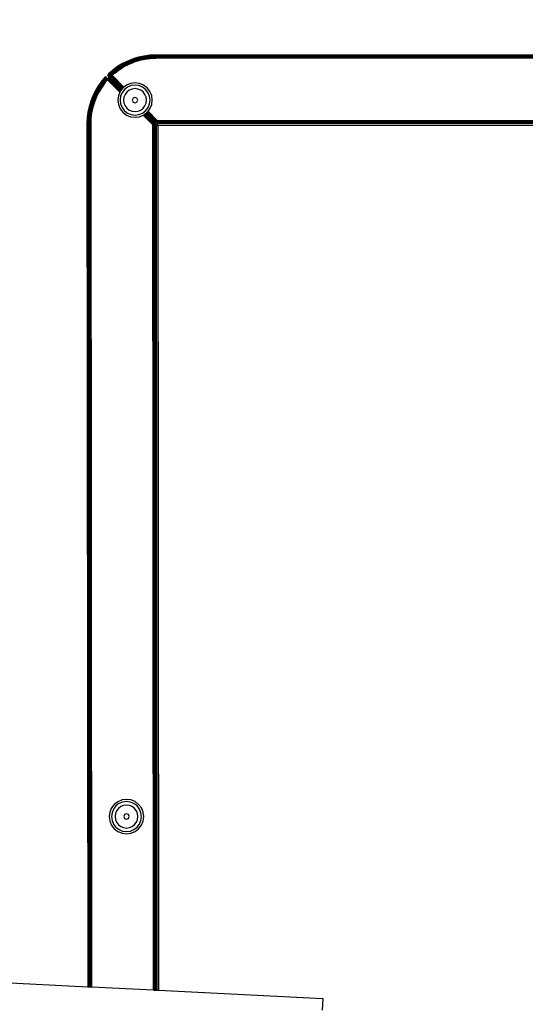
# Model space of a CAD drawing. Units: inches. Extents: x 4796 to 5956, y -3054 to -2356.
# Drawn here: x 5375 to 5397, y -2755 to -2712 of the extents above; entities that cross this region are included whole.
import ezdxf

# ---------------------------------------------------------------- set-up
doc = ezdxf.new("R2010")
doc.units = ezdxf.units.IN
doc.header["$MEASUREMENT"] = 0
doc.layers.add('VP-EQ', color=7, linetype='Continuous', true_color=0x8a3492, plot=False)
doc.styles.get("Standard").update_dxf_attribs({"font": 'arial.ttf'})
doc.dimstyles.get("Standard").update_dxf_attribs({"dimtxt": 14, "dimasz": 20, "dimexe": 20, "dimexo": 50, "dimgap": 20, "dimtad": 0, "dimdec": 0, "dimzin": 0, "dimdsep": 46, "dimtxsty": 'Standard', "dimcen": -0.09, "dimadec": 0, "dimazin": 0, "dimtfac": 1, "dimtdec": 4, "dimtofl": 0, "dimtmove": 0, "dimatfit": 3, "dimfxl": 70, "dimfxlon": 1, "dimtolj": 1, "dimtzin": 0, "dimarcsym": 0})

# ---------------------------------------------------------------- blocks, each defined once
blk = doc.blocks.new('*D261')
at = {"layer": 'Defpoints', "color": 0}
for p in [(5298.108, -2425.437), (5655.51, -2699.813), (5298.108, -2762.361)]:
    blk.add_point(p, dxfattribs=at)
at = {"layer": 'VP-EQ', "color": 0, "lineweight": -2}
for p, q in [((5298.108, -2495.437), (5298.108, -2405.437)), ((5655.51, -2495.437), (5655.51, -2405.437)), ((5318.108, -2425.437), (5439.78, -2425.437)), ((5635.51, -2425.437), (5510.762, -2425.437))]:
    blk.add_line(p, q, dxfattribs=at)
at = {"layer": 'VP-EQ', "color": 0}
for points in [[(5318.108, -2422.103), (5318.108, -2428.77), (5298.108, -2425.437)], [(5635.51, -2428.77), (5635.51, -2422.103), (5655.51, -2425.437)]]:
    blk.add_solid(points, dxfattribs=at)
at = {"layer": 'VP-EQ', "color": 0, "insert": (5475.271, -2425.437), "char_height": 14, "attachment_point": 5}
blk.add_mtext('\\A1;365', dxfattribs=at)
blk = doc.blocks.new('*D264')
at = {"layer": 'Defpoints', "color": 0}
for p in [(5809.384, -2375.989), (5809.384, -2697.913), (5144.304, -2765.365)]:
    blk.add_point(p, dxfattribs=at)
at = {"layer": 'VP-EQ', "color": 0, "lineweight": -2}
for p, q in [((5144.304, -2445.989), (5144.304, -2355.989)), ((5809.384, -2445.989), (5809.384, -2355.989)), ((5164.304, -2375.989), (5441.304, -2375.989)), ((5789.384, -2375.989), (5512.384, -2375.989))]:
    blk.add_line(p, q, dxfattribs=at)
at = {"layer": 'VP-EQ', "color": 0}
for points in [[(5164.304, -2372.656), (5164.304, -2379.323), (5144.304, -2375.989)], [(5789.384, -2379.323), (5789.384, -2372.656), (5809.384, -2375.989)]]:
    blk.add_solid(points, dxfattribs=at)
at = {"layer": 'VP-EQ', "color": 0, "insert": (5476.844, -2375.989), "char_height": 14, "attachment_point": 5}
blk.add_mtext('\\A1;665', dxfattribs=at)
blk = doc.blocks.new('WP2863_top')
at = {"layer": 'VP-EQ', "color": 0}
for p, q in [((-103.496, 90.598), (-103.721, 90.486)), ((-103.719, 90.481), (-103.494, 90.593)), ((-103.49, 90.584), (-103.714, 90.473)), ((-103.711, 90.468), (-103.488, 90.58)), ((-103.482, 90.568), (-103.705, 90.457)), ((-103.473, 90.546), (-103.694, 90.436)), ((-103.262, 90.691), (-103.496, 90.598)), ((-103.496, 90.598), (-103.494, 90.593)), ((-103.494, 90.593), (-103.26, 90.686)), ((-103.49, 90.584), (-103.494, 90.593)), ((-103.49, 90.584), (-103.257, 90.677)), ((-103.488, 90.58), (-103.49, 90.584)), ((-103.482, 90.568), (-103.488, 90.58)), ((-103.482, 90.568), (-103.251, 90.66)), ((-103.473, 90.546), (-103.482, 90.568)), ((-103.473, 90.546), (-103.243, 90.638)), ((-103.461, 90.52), (-103.473, 90.546)), ((-103.461, 90.52), (-103.234, 90.611)), ((-103.448, 90.491), (-103.223, 90.581)), ((-103.435, 90.461), (-103.212, 90.549)), ((-103.021, 90.764), (-103.262, 90.691)), ((-103.262, 90.691), (-103.26, 90.686)), ((-103.26, 90.686), (-103.02, 90.759)), ((-103.257, 90.677), (-103.26, 90.686)), ((-103.257, 90.677), (-103.017, 90.75)), ((-103.251, 90.66), (-103.257, 90.677)), ((-103.251, 90.66), (-103.013, 90.732)), ((-103.243, 90.638), (-103.251, 90.66)), ((-103.243, 90.638), (-103.007, 90.709)), ((-103.234, 90.611), (-103.243, 90.638)), ((-103.234, 90.611), (-103, 90.682)), ((-103.223, 90.581), (-103.234, 90.611)), ((-103.223, 90.581), (-102.992, 90.651)), ((-103.212, 90.549), (-103.223, 90.581)), ((-102.983, 90.619), (-103.212, 90.549)), ((-102.775, 90.817), (-103.021, 90.764)), ((-103.021, 90.764), (-103.02, 90.759)), ((-103.02, 90.759), (-102.774, 90.812)), ((-103.017, 90.75), (-103.02, 90.759)), ((-102.772, 90.802), (-103.017, 90.75)), ((-103.013, 90.732), (-103.017, 90.75)), ((-102.769, 90.784), (-103.013, 90.732)), ((-103.007, 90.709), (-103.013, 90.732)), ((-102.765, 90.761), (-103.007, 90.709)), ((-103, 90.682), (-103.007, 90.709)), ((-102.761, 90.733), (-103, 90.682)), ((-102.992, 90.651), (-103, 90.682)), ((-102.755, 90.702), (-102.992, 90.651)), ((-102.983, 90.619), (-102.992, 90.651)), ((-102.75, 90.669), (-102.983, 90.619)), ((-102.525, 90.848), (-102.775, 90.817)), ((-102.775, 90.817), (-102.774, 90.812)), ((-102.774, 90.812), (-102.525, 90.843)), ((-102.772, 90.802), (-102.774, 90.812)), ((-102.772, 90.802), (-102.524, 90.834)), ((-102.771, 90.797), (-102.772, 90.802)), ((-102.771, 90.797), (-102.523, 90.828)), ((-102.769, 90.784), (-102.771, 90.797)), ((-102.769, 90.784), (-102.522, 90.816)), ((-102.765, 90.761), (-102.769, 90.784)), ((-102.765, 90.761), (-102.52, 90.792)), ((-102.761, 90.733), (-102.765, 90.761)), ((-102.761, 90.733), (-102.518, 90.764)), ((-102.755, 90.702), (-102.761, 90.733)), ((-102.755, 90.702), (-102.515, 90.732)), ((-102.75, 90.669), (-102.755, 90.702)), ((-102.512, 90.699), (-102.75, 90.669)), ((-102.274, 90.859), (-102.525, 90.848)), ((-102.525, 90.843), (-102.274, 90.854)), ((-102.525, 90.848), (-102.525, 90.843)), ((-102.524, 90.834), (-102.525, 90.843)), ((-102.274, 90.844), (-102.524, 90.834)), ((-102.523, 90.828), (-102.524, 90.834)), ((-102.522, 90.816), (-102.523, 90.828)), ((-102.274, 90.826), (-102.522, 90.816)), ((-102.521, 90.805), (-102.522, 90.816)), ((-102.521, 90.805), (-102.274, 90.815)), ((-102.52, 90.792), (-102.521, 90.805)), ((-102.274, 90.803), (-102.52, 90.792)), ((-102.518, 90.764), (-102.52, 90.792)), ((-102.274, 90.774), (-102.518, 90.764)), ((-102.515, 90.732), (-102.518, 90.764)), ((-102.515, 90.732), (-102.274, 90.743)), ((-102.512, 90.699), (-102.515, 90.732)), ((-102.273, 90.709), (-102.512, 90.699)), ((-23.145, 90.92), (-102.274, 90.859)), ((-102.274, 90.854), (-23.145, 90.92)), ((-102.274, 90.844), (-23.145, 90.915)), ((-102.274, 90.854), (-23.145, 90.915)), ((-102.274, 90.838), (-23.145, 90.915)), ((-102.274, 90.838), (-23.145, 90.9)), ((-102.274, 90.826), (-23.145, 90.9)), ((-102.274, 90.815), (-23.145, 90.9)), ((-102.274, 90.815), (-23.145, 90.876)), ((-102.274, 90.803), (-23.145, 90.876)), ((-102.274, 90.854), (-102.274, 90.859)), ((-102.274, 90.844), (-102.274, 90.854)), ((-102.274, 90.803), (-23.145, 90.845)), ((-102.274, 90.774), (-23.145, 90.845)), ((-102.274, 90.838), (-102.274, 90.844)), ((-102.274, 90.826), (-102.274, 90.838)), ((-102.274, 90.815), (-102.274, 90.826)), ((-102.274, 90.803), (-102.274, 90.815)), ((-102.274, 90.743), (-23.145, 90.809)), ((-102.274, 90.774), (-23.145, 90.809)), ((-102.274, 90.774), (-102.274, 90.803)), ((-102.274, 90.743), (-102.274, 90.774)), ((-102.274, 90.743), (-23.145, 90.77)), ((-102.273, 90.709), (-102.274, 90.743)), ((-23.145, 90.77), (-102.273, 90.709)), ((-104.206, 90.134), (-104.315, 90.048)), ((-104.188, 90.128), (-104.302, 90.042)), ((-104.283, 90.032), (-104.119, 90.181)), ((-104.283, 90.032), (-104.188, 90.128)), ((-104.104, 90.162), (-104.275, 90.027)), ((-104.266, 90.094), (-104.239, 90.117)), ((-104.256, 90.086), (-104.206, 90.134)), ((-104.245, 90.012), (-104.104, 90.162)), ((-104.087, 90.14), (-104.245, 90.012)), ((-104.239, 90.117), (-104.14, 90.206)), ((-104.136, 90.202), (-104.239, 90.117)), ((-104.227, 90.002), (-104.087, 90.14)), ((-104.208, 90.093), (-104.119, 90.181)), ((-104.13, 90.195), (-104.206, 90.134)), ((-104.119, 90.181), (-104.188, 90.128)), ((-104.176, 89.981), (-104.067, 90.115)), ((-103.936, 90.355), (-104.14, 90.206)), ((-104.136, 90.202), (-104.14, 90.206)), ((-104.136, 90.202), (-103.933, 90.351)), ((-104.13, 90.195), (-104.136, 90.202)), ((-104.13, 90.195), (-103.928, 90.342)), ((-104.13, 90.195), (-104.119, 90.181)), ((-104.119, 90.181), (-103.918, 90.328)), ((-104.119, 90.181), (-104.104, 90.162)), ((-104.104, 90.162), (-103.905, 90.308)), ((-104.104, 90.162), (-104.087, 90.14)), ((-104.08, 90.106), (-104.092, 90.098)), ((-104.088, 90.097), (-104.08, 90.106)), ((-104.087, 90.14), (-103.889, 90.284)), ((-104.087, 90.14), (-104.07, 90.119)), ((-104.08, 90.106), (-104.07, 90.119)), ((-104.067, 90.115), (-104.08, 90.106)), ((-104.07, 90.119), (-104.067, 90.115)), ((-104.067, 90.115), (-103.871, 90.258)), ((-104.067, 90.115), (-104.046, 90.089)), ((-104.046, 90.089), (-103.853, 90.23)), ((-103.721, 90.486), (-103.936, 90.355)), ((-103.933, 90.351), (-103.936, 90.355)), ((-103.933, 90.351), (-103.719, 90.481)), ((-103.928, 90.342), (-103.933, 90.351)), ((-103.928, 90.342), (-103.714, 90.473)), ((-103.918, 90.328), (-103.928, 90.342)), ((-103.918, 90.328), (-103.705, 90.457)), ((-103.905, 90.308), (-103.918, 90.328)), ((-103.905, 90.308), (-103.694, 90.436)), ((-103.889, 90.284), (-103.905, 90.308)), ((-103.889, 90.284), (-103.68, 90.411)), ((-103.871, 90.258), (-103.889, 90.284)), ((-103.871, 90.258), (-103.665, 90.383)), ((-103.853, 90.23), (-103.871, 90.258)), ((-103.853, 90.23), (-103.649, 90.354)), ((-103.719, 90.481), (-103.721, 90.486)), ((-103.714, 90.473), (-103.719, 90.481)), ((-103.711, 90.468), (-103.714, 90.473)), ((-103.705, 90.457), (-103.711, 90.468)), ((-103.694, 90.436), (-103.705, 90.457)), ((-103.68, 90.411), (-103.694, 90.436)), ((-103.461, 90.52), (-103.68, 90.411)), ((-103.667, 90.388), (-103.68, 90.411)), ((-103.667, 90.388), (-103.579, 90.432)), ((-103.665, 90.383), (-103.667, 90.388)), ((-103.626, 90.403), (-103.665, 90.383)), ((-103.649, 90.354), (-103.665, 90.383)), ((-103.649, 90.354), (-103.435, 90.461)), ((-103.448, 90.491), (-103.626, 90.403)), ((-103.579, 90.432), (-103.626, 90.403)), ((-103.579, 90.432), (-103.45, 90.496)), ((-103.488, 90.489), (-103.579, 90.432)), ((-103.453, 90.502), (-103.488, 90.489)), ((-103.453, 90.502), (-103.461, 90.52)), ((-103.45, 90.496), (-103.453, 90.502)), ((-103.448, 90.491), (-103.45, 90.496)), ((-103.435, 90.461), (-103.448, 90.491)), ((-104.754, 89.535), (-104.606, 89.739)), ((-104.602, 89.736), (-104.75, 89.532)), ((-104.742, 89.527), (-104.595, 89.73)), ((-104.591, 89.726), (-104.738, 89.524)), ((-104.572, 89.711), (-104.718, 89.511)), ((-104.548, 89.692), (-104.692, 89.494)), ((-104.606, 89.739), (-104.451, 89.919)), ((-104.449, 89.915), (-104.606, 89.739)), ((-104.606, 89.739), (-104.602, 89.736)), ((-104.449, 89.915), (-104.602, 89.736)), ((-104.602, 89.736), (-104.535, 89.806)), ((-104.602, 89.736), (-104.595, 89.73)), ((-104.595, 89.73), (-104.591, 89.726)), ((-104.442, 89.902), (-104.591, 89.726)), ((-104.529, 89.787), (-104.591, 89.726)), ((-104.581, 89.718), (-104.591, 89.726)), ((-104.432, 89.882), (-104.581, 89.718)), ((-104.529, 89.787), (-104.581, 89.718)), ((-104.519, 89.776), (-104.581, 89.718)), ((-104.572, 89.711), (-104.581, 89.718)), ((-104.572, 89.711), (-104.519, 89.776)), ((-104.548, 89.692), (-104.572, 89.711)), ((-104.548, 89.692), (-104.413, 89.846)), ((-104.548, 89.692), (-104.402, 89.827)), ((-104.503, 89.761), (-104.548, 89.692)), ((-104.519, 89.67), (-104.548, 89.692)), ((-104.449, 89.915), (-104.535, 89.806)), ((-104.535, 89.806), (-104.442, 89.902)), ((-104.432, 89.882), (-104.529, 89.787)), ((-104.432, 89.882), (-104.519, 89.776)), ((-104.519, 89.67), (-104.402, 89.827)), ((-104.519, 89.776), (-104.494, 89.8)), ((-104.519, 89.67), (-104.379, 89.776)), ((-104.519, 89.67), (-104.495, 89.695)), ((-104.503, 89.761), (-104.413, 89.846)), ((-104.449, 89.841), (-104.503, 89.761)), ((-104.402, 89.827), (-104.495, 89.695)), ((-104.495, 89.695), (-104.39, 89.804)), ((-104.494, 89.8), (-104.428, 89.874)), ((-104.376, 89.779), (-104.489, 89.646)), ((-104.489, 89.646), (-104.379, 89.776)), ((-104.451, 89.919), (-104.449, 89.915)), ((-104.449, 89.915), (-104.442, 89.902)), ((-104.428, 89.874), (-104.449, 89.841)), ((-104.449, 89.841), (-104.423, 89.866)), ((-104.442, 89.902), (-104.432, 89.882)), ((-104.432, 89.882), (-104.428, 89.874)), ((-104.423, 89.866), (-104.428, 89.874)), ((-104.413, 89.846), (-104.423, 89.866)), ((-104.413, 89.846), (-104.402, 89.827)), ((-104.402, 89.827), (-104.39, 89.804)), ((-104.39, 89.804), (-104.388, 89.8)), ((-104.346, 89.841), (-104.388, 89.8)), ((-104.388, 89.8), (-104.377, 89.78)), ((-104.379, 89.776), (-104.377, 89.78)), ((-104.377, 89.78), (-104.369, 89.793)), ((-104.377, 89.78), (-103.838, 89.241)), ((-103.838, 89.241), (-104.376, 89.779)), ((-104.369, 89.793), (-104.361, 89.811)), ((-103.837, 89.244), (-104.369, 89.793)), ((-104.361, 89.811), (-104.353, 89.828)), ((-103.836, 89.247), (-104.361, 89.811)), ((-103.833, 89.254), (-104.361, 89.811)), ((-104.361, 89.811), (-103.821, 89.277)), ((-104.353, 89.828), (-104.346, 89.841)), ((-103.817, 89.282), (-104.353, 89.828)), ((-104.345, 90.013), (-104.351, 89.991)), ((-104.342, 90.012), (-104.351, 89.991)), ((-104.351, 89.991), (-104.351, 89.968)), ((-104.347, 89.991), (-104.351, 89.991)), ((-104.351, 89.968), (-104.346, 89.946)), ((-104.347, 89.968), (-104.351, 89.968)), ((-104.347, 89.991), (-104.342, 90.012)), ((-104.337, 90.011), (-104.347, 89.991)), ((-104.342, 89.99), (-104.347, 89.991)), ((-104.347, 89.968), (-104.347, 89.991)), ((-104.342, 89.968), (-104.347, 89.968)), ((-104.343, 89.946), (-104.347, 89.968)), ((-104.347, 89.968), (-104.346, 89.946)), ((-104.346, 89.946), (-104.336, 89.925)), ((-104.343, 89.946), (-104.346, 89.946)), ((-104.346, 89.841), (-104.342, 89.846)), ((-103.813, 89.287), (-104.346, 89.841)), ((-103.817, 89.282), (-104.346, 89.841)), ((-103.802, 89.302), (-104.346, 89.841)), ((-104.345, 90.013), (-104.335, 90.033)), ((-104.332, 90.032), (-104.345, 90.013)), ((-104.342, 90.012), (-104.345, 90.013)), ((-104.342, 89.968), (-104.343, 89.946)), ((-104.338, 89.947), (-104.343, 89.946)), ((-104.343, 89.946), (-104.336, 89.925)), ((-104.334, 89.926), (-104.343, 89.946)), ((-104.342, 90.012), (-104.332, 90.032)), ((-104.328, 90.031), (-104.342, 90.012)), ((-104.337, 90.011), (-104.342, 90.012)), ((-104.342, 89.99), (-104.337, 90.011)), ((-104.342, 89.99), (-104.322, 90.009)), ((-104.342, 89.99), (-104.326, 89.989)), ((-104.342, 89.968), (-104.342, 89.99)), ((-104.342, 89.968), (-104.326, 89.969)), ((-104.338, 89.947), (-104.342, 89.968)), ((-104.342, 89.846), (-104.334, 89.868)), ((-103.798, 89.306), (-104.342, 89.846)), ((-103.802, 89.302), (-104.342, 89.846)), ((-104.338, 89.947), (-104.326, 89.969)), ((-104.338, 89.947), (-104.323, 89.949)), ((-104.33, 89.927), (-104.338, 89.947)), ((-104.338, 89.947), (-104.334, 89.926)), ((-104.337, 90.011), (-104.328, 90.031)), ((-104.337, 90.011), (-104.315, 90.027)), ((-104.337, 90.011), (-104.322, 90.009)), ((-104.334, 89.926), (-104.336, 89.925)), ((-104.336, 89.925), (-104.322, 89.907)), ((-104.335, 90.033), (-104.318, 90.05)), ((-104.332, 90.032), (-104.335, 90.033)), ((-104.33, 89.927), (-104.334, 89.926)), ((-104.334, 89.926), (-104.319, 89.909)), ((-104.322, 89.907), (-104.334, 89.926)), ((-104.334, 89.868), (-104.329, 89.876)), ((-104.327, 89.861), (-104.334, 89.868)), ((-104.332, 90.032), (-104.318, 90.05)), ((-104.315, 90.048), (-104.332, 90.032)), ((-104.328, 90.031), (-104.332, 90.032)), ((-104.33, 89.927), (-104.323, 89.949)), ((-104.33, 89.927), (-104.317, 89.931)), ((-104.319, 89.909), (-104.33, 89.927)), ((-104.33, 89.927), (-104.309, 89.918)), ((-104.329, 89.876), (-104.325, 89.885)), ((-104.32, 89.868), (-104.329, 89.876)), ((-104.328, 90.031), (-104.315, 90.048)), ((-104.328, 90.031), (-104.306, 90.043)), ((-104.328, 90.031), (-104.315, 90.027)), ((-104.32, 89.868), (-104.327, 89.861)), ((-103.795, 89.31), (-104.327, 89.861)), ((-103.783, 89.327), (-104.327, 89.861)), ((-104.326, 89.989), (-104.322, 90.009)), ((-104.326, 89.989), (-104.317, 90.008)), ((-104.326, 89.989), (-104.32, 89.989)), ((-104.326, 89.969), (-104.326, 89.989)), ((-104.326, 89.969), (-104.32, 89.969)), ((-104.323, 89.949), (-104.326, 89.969)), ((-104.325, 89.885), (-104.323, 89.89)), ((-104.314, 89.874), (-104.325, 89.885)), ((-104.323, 89.949), (-104.32, 89.969)), ((-104.323, 89.949), (-104.318, 89.95)), ((-104.317, 89.931), (-104.323, 89.949)), ((-104.323, 89.89), (-104.316, 89.904)), ((-104.323, 89.89), (-104.31, 89.878)), ((-104.322, 90.009), (-104.315, 90.027)), ((-104.322, 90.009), (-104.311, 90.026)), ((-104.322, 90.009), (-104.317, 90.008)), ((-104.316, 89.904), (-104.322, 89.907)), ((-104.317, 90.008), (-104.32, 89.989)), ((-104.32, 89.989), (-104.292, 90.003)), ((-104.32, 89.989), (-104.32, 89.969)), ((-104.32, 89.989), (-104.294, 89.987)), ((-104.32, 89.969), (-104.294, 89.97)), ((-104.32, 89.969), (-104.318, 89.95)), ((-103.783, 89.327), (-104.32, 89.868)), ((-103.778, 89.333), (-104.32, 89.868)), ((-104.314, 89.907), (-104.319, 89.909)), ((-104.266, 90.094), (-104.318, 90.05)), ((-104.318, 90.05), (-104.315, 90.048)), ((-104.318, 89.95), (-104.294, 89.97)), ((-104.318, 89.95), (-104.293, 89.954)), ((-104.318, 89.95), (-104.312, 89.932)), ((-104.317, 89.931), (-104.318, 89.95)), ((-104.311, 90.026), (-104.317, 90.008)), ((-104.317, 90.008), (-104.289, 90.018)), ((-104.317, 90.008), (-104.292, 90.003)), ((-104.317, 89.931), (-104.312, 89.932)), ((-104.309, 89.918), (-104.317, 89.931)), ((-104.316, 89.904), (-104.314, 89.907)), ((-104.298, 89.89), (-104.316, 89.904)), ((-104.3, 89.888), (-104.316, 89.904)), ((-104.266, 90.094), (-104.315, 90.048)), ((-104.315, 90.048), (-104.306, 90.043)), ((-104.315, 90.027), (-104.306, 90.043)), ((-104.315, 90.027), (-104.302, 90.042)), ((-104.315, 90.027), (-104.311, 90.026)), ((-104.314, 89.907), (-104.312, 89.912)), ((-104.298, 89.89), (-104.314, 89.907)), ((-104.31, 89.878), (-104.314, 89.874)), ((-103.778, 89.333), (-104.314, 89.874)), ((-104.312, 89.932), (-104.293, 89.954)), ((-104.312, 89.932), (-104.29, 89.939)), ((-104.312, 89.932), (-104.291, 89.922)), ((-104.307, 89.922), (-104.312, 89.932)), ((-104.308, 89.914), (-104.312, 89.912)), ((-104.311, 90.026), (-104.302, 90.042)), ((-104.311, 90.026), (-104.289, 90.018)), ((-104.3, 89.888), (-104.31, 89.878)), ((-104.31, 89.878), (-103.778, 89.333)), ((-103.766, 89.348), (-104.31, 89.878)), ((-104.31, 89.878), (-103.776, 89.336)), ((-104.309, 89.918), (-104.307, 89.922)), ((-104.308, 89.914), (-104.309, 89.918)), ((-104.304, 89.916), (-104.309, 89.918)), ((-104.308, 89.914), (-104.304, 89.916)), ((-104.291, 89.897), (-104.308, 89.914)), ((-104.307, 89.922), (-104.304, 89.916)), ((-104.256, 90.086), (-104.306, 90.043)), ((-104.306, 90.043), (-104.302, 90.042)), ((-104.304, 89.916), (-104.291, 89.922)), ((-104.291, 89.897), (-104.304, 89.916)), ((-104.304, 89.916), (-104.287, 89.901)), ((-104.302, 90.042), (-104.256, 90.086)), ((-104.302, 90.042), (-104.283, 90.032)), ((-104.289, 90.018), (-104.302, 90.042)), ((-104.298, 89.89), (-104.3, 89.888)), ((-104.279, 89.872), (-104.3, 89.888)), ((-104.279, 89.872), (-104.298, 89.89)), ((-104.294, 89.987), (-104.292, 90.003)), ((-104.294, 89.987), (-104.281, 90)), ((-104.294, 89.97), (-104.294, 89.987)), ((-104.294, 89.987), (-104.282, 89.986)), ((-104.294, 89.97), (-104.283, 89.971)), ((-104.293, 89.954), (-104.294, 89.97)), ((-104.293, 89.954), (-104.283, 89.971)), ((-104.293, 89.954), (-104.282, 89.957)), ((-104.29, 89.939), (-104.293, 89.954)), ((-104.292, 90.003), (-104.289, 90.018)), ((-104.292, 90.003), (-104.278, 90.014)), ((-104.292, 90.003), (-104.281, 90)), ((-104.291, 89.922), (-104.29, 89.939)), ((-104.286, 89.925), (-104.291, 89.922)), ((-104.278, 89.91), (-104.291, 89.922)), ((-104.287, 89.901), (-104.291, 89.897)), ((-104.218, 89.828), (-104.291, 89.897)), ((-104.29, 89.939), (-104.282, 89.957)), ((-104.29, 89.939), (-104.28, 89.942)), ((-104.286, 89.925), (-104.29, 89.939)), ((-104.283, 90.032), (-104.289, 90.018)), ((-104.289, 90.018), (-104.275, 90.027)), ((-104.289, 90.018), (-104.278, 90.014)), ((-104.278, 89.91), (-104.287, 89.901)), ((-104.287, 89.901), (-104.218, 89.828)), ((-104.286, 89.925), (-104.28, 89.942)), ((-104.286, 89.925), (-104.277, 89.929)), ((-103.733, 89.392), (-104.286, 89.925)), ((-104.208, 90.093), (-104.283, 90.032)), ((-104.283, 90.032), (-104.275, 90.027)), ((-104.283, 89.971), (-104.282, 89.986)), ((-104.247, 89.973), (-104.283, 89.971)), ((-104.282, 89.957), (-104.283, 89.971)), ((-104.282, 89.986), (-104.281, 90)), ((-104.246, 89.992), (-104.282, 89.986)), ((-104.247, 89.983), (-104.282, 89.986)), ((-104.247, 89.973), (-104.282, 89.957)), ((-104.247, 89.963), (-104.282, 89.957)), ((-104.28, 89.942), (-104.282, 89.957)), ((-104.281, 90), (-104.278, 90.014)), ((-104.246, 90.002), (-104.281, 90)), ((-104.246, 89.992), (-104.281, 90)), ((-104.247, 89.963), (-104.28, 89.942)), ((-104.247, 89.953), (-104.28, 89.942)), ((-104.277, 89.929), (-104.28, 89.942)), ((-104.28, 89.942), (-104.268, 89.933)), ((-104.202, 89.795), (-104.279, 89.872)), ((-104.278, 90.014), (-104.275, 90.027)), ((-104.266, 90.023), (-104.278, 90.014)), ((-104.246, 90.002), (-104.278, 90.014)), ((-103.733, 89.392), (-104.278, 89.91)), ((-103.744, 89.377), (-104.278, 89.91)), ((-103.736, 89.388), (-104.278, 89.91)), ((-104.268, 89.933), (-104.277, 89.929)), ((-104.277, 89.929), (-104.268, 89.933)), ((-104.268, 89.92), (-104.277, 89.929)), ((-104.275, 90.027), (-104.208, 90.093)), ((-104.275, 90.027), (-104.266, 90.023)), ((-104.247, 89.953), (-104.268, 89.933)), ((-104.268, 89.933), (-104.245, 89.943)), ((-104.261, 89.927), (-104.268, 89.933)), ((-104.261, 89.927), (-104.268, 89.92)), ((-103.733, 89.392), (-104.268, 89.92)), ((-104.266, 90.023), (-104.245, 90.012)), ((-104.246, 90.002), (-104.266, 90.023)), ((-103.716, 89.413), (-104.261, 89.927)), ((-103.723, 89.404), (-104.261, 89.927)), ((-103.73, 89.396), (-104.261, 89.927)), ((-104.247, 89.983), (-104.246, 89.992)), ((-104.228, 89.988), (-104.247, 89.983)), ((-104.229, 89.981), (-104.247, 89.983)), ((-104.247, 89.973), (-104.247, 89.983)), ((-104.229, 89.974), (-104.247, 89.973)), ((-104.229, 89.974), (-104.247, 89.963)), ((-104.247, 89.963), (-104.247, 89.973)), ((-104.229, 89.967), (-104.247, 89.953)), ((-104.229, 89.967), (-104.247, 89.963)), ((-104.247, 89.953), (-104.247, 89.963)), ((-104.231, 89.957), (-104.247, 89.953)), ((-104.245, 89.943), (-104.247, 89.953)), ((-104.247, 89.953), (-104.241, 89.946)), ((-104.245, 90.012), (-104.246, 90.002)), ((-104.24, 90.009), (-104.246, 90.002)), ((-104.228, 89.995), (-104.246, 90.002)), ((-104.246, 89.992), (-104.246, 90.002)), ((-104.228, 89.995), (-104.246, 89.992)), ((-104.228, 89.988), (-104.246, 89.992)), ((-104.245, 90.012), (-104.24, 90.009)), ((-104.245, 89.943), (-104.241, 89.946)), ((-103.712, 89.418), (-104.245, 89.943)), ((-104.231, 89.957), (-104.241, 89.946)), ((-104.241, 89.946), (-104.229, 89.952)), ((-103.702, 89.429), (-104.241, 89.946)), ((-103.712, 89.418), (-104.241, 89.946)), ((-103.694, 89.435), (-104.241, 89.946)), ((-103.697, 89.433), (-104.241, 89.946)), ((-104.24, 90.009), (-104.227, 90.002)), ((-104.228, 89.995), (-104.24, 90.009)), ((-104.229, 89.959), (-104.231, 89.957)), ((-104.229, 89.981), (-104.228, 89.988)), ((-104.229, 89.981), (-104.207, 89.983)), ((-104.229, 89.981), (-104.207, 89.979)), ((-104.229, 89.974), (-104.229, 89.981)), ((-104.229, 89.967), (-104.229, 89.974)), ((-104.229, 89.974), (-104.217, 89.971)), ((-104.229, 89.959), (-104.22, 89.968)), ((-104.229, 89.967), (-104.22, 89.968)), ((-104.229, 89.959), (-104.229, 89.967)), ((-104.229, 89.952), (-104.211, 89.961)), ((-104.229, 89.959), (-104.211, 89.961)), ((-104.229, 89.952), (-104.229, 89.959)), ((-103.692, 89.437), (-104.229, 89.952)), ((-104.227, 90.002), (-104.228, 89.995)), ((-104.228, 89.988), (-104.228, 89.995)), ((-104.228, 89.995), (-104.207, 89.987)), ((-104.228, 89.988), (-104.207, 89.987)), ((-104.228, 89.988), (-104.207, 89.983)), ((-104.092, 90.098), (-104.227, 90.002)), ((-104.227, 90.002), (-104.206, 89.99)), ((-104.227, 90.002), (-104.207, 89.987)), ((-104.22, 89.968), (-104.217, 89.971)), ((-104.192, 89.807), (-104.218, 89.828)), ((-104.217, 89.971), (-104.214, 89.975)), ((-104.207, 89.979), (-104.214, 89.975)), ((-104.214, 89.975), (-104.207, 89.975)), ((-104.214, 89.975), (-104.208, 89.971)), ((-104.211, 89.961), (-104.208, 89.967)), ((-104.211, 89.961), (-104.208, 89.963)), ((-103.667, 89.456), (-104.211, 89.961)), ((-103.689, 89.439), (-104.211, 89.961)), ((-104.208, 89.963), (-104.18, 89.977)), ((-104.18, 89.977), (-104.208, 89.967)), ((-104.18, 89.977), (-104.208, 89.971)), ((-104.208, 89.971), (-104.207, 89.975)), ((-104.208, 89.967), (-104.208, 89.971)), ((-104.208, 89.963), (-104.208, 89.967)), ((-103.667, 89.456), (-104.208, 89.963)), ((-104.207, 89.987), (-104.206, 89.99)), ((-104.2, 89.988), (-104.207, 89.987)), ((-104.207, 89.983), (-104.207, 89.987)), ((-104.203, 89.985), (-104.207, 89.983)), ((-104.207, 89.979), (-104.207, 89.983)), ((-104.18, 89.977), (-104.207, 89.979)), ((-104.207, 89.975), (-104.207, 89.979)), ((-104.18, 89.977), (-104.207, 89.975)), ((-104.206, 89.99), (-104.16, 90.033)), ((-104.206, 89.99), (-104.2, 89.988)), ((-104.18, 89.977), (-104.203, 89.985)), ((-103.945, 89.545), (-104.202, 89.795)), ((-104.125, 89.713), (-104.202, 89.795)), ((-104.2, 89.988), (-104.18, 89.977)), ((-104.187, 89.797), (-104.192, 89.807)), ((-104.181, 89.79), (-104.187, 89.797)), ((-104.107, 89.719), (-104.181, 89.79)), ((-104.18, 89.977), (-104.176, 89.981)), ((-103.663, 89.459), (-104.18, 89.977)), ((-104.179, 89.976), (-103.662, 89.46)), ((-104.046, 90.089), (-104.176, 89.981)), ((-104.16, 90.033), (-104.121, 90.067)), ((-103.766, 89.348), (-104.125, 89.713)), ((-103.941, 89.534), (-104.125, 89.713)), ((-104.088, 90.097), (-104.121, 90.067)), ((-104.095, 89.704), (-104.107, 89.719)), ((-104.083, 89.697), (-104.095, 89.704)), ((-104.088, 90.097), (-104.092, 90.098)), ((-103.986, 89.6), (-104.083, 89.697)), ((-104.997, 89.094), (-104.885, 89.32)), ((-104.88, 89.317), (-104.992, 89.092)), ((-104.867, 89.31), (-104.979, 89.086)), ((-104.846, 89.299), (-104.957, 89.077)), ((-104.819, 89.284), (-104.928, 89.064)), ((-104.788, 89.266), (-104.895, 89.049)), ((-104.885, 89.32), (-104.754, 89.535)), ((-104.885, 89.32), (-104.88, 89.317)), ((-104.88, 89.317), (-104.75, 89.532)), ((-104.867, 89.31), (-104.88, 89.317)), ((-104.867, 89.31), (-104.738, 89.524)), ((-104.846, 89.299), (-104.867, 89.31)), ((-104.754, 89.248), (-104.86, 89.033)), ((-104.846, 89.299), (-104.718, 89.511)), ((-104.819, 89.284), (-104.846, 89.299)), ((-104.819, 89.284), (-104.692, 89.494)), ((-104.788, 89.266), (-104.819, 89.284)), ((-104.788, 89.266), (-104.662, 89.474)), ((-104.754, 89.248), (-104.788, 89.266)), ((-104.75, 89.532), (-104.754, 89.535)), ((-104.63, 89.452), (-104.754, 89.248)), ((-104.742, 89.527), (-104.75, 89.532)), ((-104.738, 89.524), (-104.742, 89.527)), ((-104.718, 89.511), (-104.738, 89.524)), ((-104.692, 89.494), (-104.718, 89.511)), ((-104.662, 89.474), (-104.692, 89.494)), ((-104.519, 89.67), (-104.662, 89.474)), ((-104.63, 89.452), (-104.662, 89.474)), ((-104.489, 89.646), (-104.63, 89.452)), ((-104.489, 89.646), (-104.519, 89.67)), ((-103.752, 89.366), (-103.986, 89.6)), ((-103.755, 89.363), (-103.986, 89.6)), ((-103.746, 89.374), (-103.986, 89.6)), ((-103.749, 89.37), (-103.986, 89.6)), ((-103.761, 89.355), (-103.941, 89.534)), ((-103.764, 89.351), (-103.941, 89.534)), ((-103.865, 89.466), (-103.916, 89.516)), ((-103.757, 89.36), (-103.865, 89.466)), ((-103.836, 89.247), (-103.837, 89.244)), ((-103.833, 89.254), (-103.836, 89.247)), ((-103.826, 89.27), (-103.833, 89.254)), ((-103.821, 89.277), (-103.826, 89.27)), ((-103.817, 89.282), (-103.821, 89.277)), ((-103.813, 89.287), (-103.817, 89.282)), ((-103.802, 89.302), (-103.813, 89.287)), ((-103.798, 89.306), (-103.802, 89.302)), ((-103.795, 89.31), (-103.798, 89.306)), ((-103.783, 89.327), (-103.795, 89.31)), ((-103.778, 89.333), (-103.783, 89.327)), ((-103.776, 89.336), (-103.778, 89.333)), ((-103.766, 89.348), (-103.776, 89.336)), ((-103.764, 89.351), (-103.766, 89.348)), ((-103.761, 89.355), (-103.764, 89.351)), ((-103.757, 89.36), (-103.761, 89.355)), ((-103.755, 89.363), (-103.757, 89.36)), ((-103.752, 89.366), (-103.755, 89.363)), ((-103.749, 89.37), (-103.752, 89.366)), ((-103.746, 89.374), (-103.749, 89.37)), ((-103.744, 89.377), (-103.746, 89.374)), ((-103.736, 89.388), (-103.744, 89.377)), ((-103.638, 89.356), (-103.742, 89.221)), ((-103.733, 89.392), (-103.736, 89.388)), ((-103.73, 89.396), (-103.733, 89.392)), ((-103.723, 89.404), (-103.73, 89.396)), ((-103.716, 89.413), (-103.723, 89.404)), ((-103.712, 89.418), (-103.716, 89.413)), ((-103.707, 89.425), (-103.712, 89.418)), ((-103.702, 89.429), (-103.707, 89.425)), ((-103.697, 89.433), (-103.702, 89.429)), ((-103.694, 89.435), (-103.697, 89.433)), ((-103.692, 89.437), (-103.694, 89.435)), ((-103.689, 89.439), (-103.692, 89.437)), ((-103.667, 89.456), (-103.689, 89.439)), ((-103.663, 89.459), (-103.667, 89.456)), ((-103.552, 89.544), (-103.663, 89.459)), ((-103.503, 89.46), (-103.638, 89.356)), ((-103.53, 89.248), (-103.609, 89.145)), ((-103.371, 89.62), (-103.552, 89.544)), ((-103.427, 89.327), (-103.53, 89.248)), ((-103.346, 89.525), (-103.503, 89.46)), ((-103.306, 89.377), (-103.427, 89.327)), ((-103.177, 89.645), (-103.371, 89.62)), ((-103.177, 89.548), (-103.346, 89.525)), ((-103.177, 89.395), (-103.306, 89.377)), ((-102.983, 89.62), (-103.177, 89.645)), ((-103.008, 89.526), (-103.177, 89.548)), ((-103.048, 89.378), (-103.177, 89.395)), ((-102.927, 89.328), (-103.048, 89.378)), ((-102.851, 89.461), (-103.008, 89.526)), ((-102.802, 89.545), (-102.983, 89.62)), ((-102.824, 89.249), (-102.927, 89.328)), ((-102.716, 89.357), (-102.851, 89.461)), ((-102.744, 89.145), (-102.824, 89.249)), ((-102.646, 89.426), (-102.802, 89.545)), ((-102.612, 89.222), (-102.716, 89.357)), ((-102.527, 89.271), (-102.646, 89.426)), ((-102.452, 89.09), (-102.527, 89.271)), ((-105.162, 88.619), (-105.09, 88.86)), ((-105.157, 88.618), (-105.085, 88.859)), ((-105.143, 88.614), (-105.071, 88.854)), ((-105.131, 88.611), (-105.059, 88.85)), ((-105.12, 88.608), (-105.048, 88.846)), ((-105.09, 88.86), (-104.997, 89.094)), ((-105.085, 88.859), (-105.09, 88.86)), ((-105.09, 88.601), (-105.019, 88.836)), ((-104.992, 89.092), (-105.085, 88.859)), ((-105.071, 88.854), (-105.085, 88.859)), ((-104.979, 89.086), (-105.071, 88.854)), ((-105.071, 88.854), (-105.059, 88.85)), ((-105.059, 88.85), (-105.048, 88.846)), ((-105.049, 88.59), (-104.981, 88.823)), ((-104.957, 89.077), (-105.048, 88.846)), ((-105.019, 88.836), (-105.048, 88.846)), ((-104.928, 89.064), (-105.019, 88.836)), ((-104.985, 88.824), (-105.019, 88.836)), ((-105.011, 88.735), (-104.985, 88.824)), ((-104.981, 88.823), (-105.011, 88.735)), ((-104.997, 89.094), (-104.992, 89.092)), ((-104.979, 89.086), (-104.992, 89.092)), ((-104.895, 89.049), (-104.985, 88.824)), ((-104.985, 88.824), (-104.981, 88.823)), ((-104.981, 88.823), (-104.948, 88.811)), ((-104.957, 89.077), (-104.979, 89.086)), ((-104.928, 89.064), (-104.957, 89.077)), ((-104.86, 89.033), (-104.948, 88.811)), ((-104.895, 89.049), (-104.928, 89.064)), ((-104.86, 89.033), (-104.895, 89.049)), ((-103.901, 89.089), (-103.926, 88.895)), ((-103.926, 88.895), (-103.901, 88.701)), ((-103.838, 89.241), (-103.901, 89.089)), ((-103.837, 89.244), (-103.838, 89.241)), ((-103.807, 89.064), (-103.829, 88.895)), ((-103.829, 88.895), (-103.807, 88.726)), ((-103.742, 89.221), (-103.807, 89.064)), ((-103.659, 89.024), (-103.676, 88.895)), ((-103.676, 88.895), (-103.659, 88.766)), ((-103.609, 89.145), (-103.659, 89.024)), ((-103.261, 88.98), (-103.296, 88.895)), ((-103.296, 88.895), (-103.261, 88.811)), ((-103.177, 89.015), (-103.261, 88.98)), ((-103.092, 88.98), (-103.177, 89.015)), ((-103.057, 88.895), (-103.092, 88.98)), ((-103.092, 88.811), (-103.057, 88.895)), ((-102.694, 89.025), (-102.744, 89.145)), ((-102.677, 88.896), (-102.694, 89.025)), ((-102.694, 88.766), (-102.677, 88.896)), ((-102.546, 89.065), (-102.612, 89.222)), ((-102.524, 88.896), (-102.546, 89.065)), ((-102.546, 88.727), (-102.524, 88.896)), ((-102.426, 88.896), (-102.452, 89.09)), ((-102.452, 88.702), (-102.426, 88.896)), ((-105.215, 88.373), (-105.162, 88.619)), ((-105.157, 88.618), (-105.209, 88.372)), ((-105.2, 88.371), (-105.148, 88.616)), ((-105.143, 88.614), (-105.195, 88.37)), ((-105.12, 88.608), (-105.171, 88.366)), ((-105.162, 88.619), (-105.157, 88.618)), ((-105.157, 88.618), (-105.148, 88.616)), ((-105.148, 88.616), (-105.143, 88.614)), ((-105.131, 88.611), (-105.143, 88.614)), ((-105.09, 88.601), (-105.141, 88.361)), ((-105.12, 88.608), (-105.131, 88.611)), ((-105.09, 88.601), (-105.12, 88.608)), ((-105.055, 88.592), (-105.105, 88.355)), ((-105.055, 88.592), (-105.09, 88.601)), ((-105.017, 88.582), (-105.067, 88.348)), ((-105.055, 88.592), (-105.011, 88.735)), ((-105.049, 88.59), (-105.055, 88.592)), ((-105.017, 88.582), (-105.049, 88.59)), ((-104.948, 88.811), (-105.017, 88.582)), ((-103.901, 88.701), (-103.826, 88.52)), ((-103.826, 88.52), (-103.706, 88.365)), ((-103.807, 88.726), (-103.741, 88.569)), ((-103.741, 88.569), (-103.638, 88.434)), ((-103.659, 88.766), (-103.609, 88.645)), ((-103.638, 88.434), (-103.502, 88.33)), ((-103.609, 88.645), (-103.529, 88.542)), ((-103.529, 88.542), (-103.426, 88.463)), ((-103.426, 88.463), (-103.306, 88.413)), ((-103.306, 88.413), (-103.176, 88.396)), ((-103.261, 88.811), (-103.177, 88.776)), ((-103.177, 88.776), (-103.092, 88.811)), ((-103.176, 88.396), (-103.047, 88.413)), ((-103.047, 88.413), (-102.927, 88.463)), ((-102.927, 88.463), (-102.823, 88.542)), ((-102.85, 88.33), (-102.715, 88.434)), ((-102.823, 88.542), (-102.744, 88.646)), ((-102.744, 88.646), (-102.694, 88.766)), ((-102.715, 88.434), (-102.611, 88.569)), ((-102.632, 88.384), (-102.617, 88.403)), ((-102.617, 88.403), (-102.611, 88.41)), ((-102.23, 87.982), (-102.617, 88.403)), ((-102.611, 88.569), (-102.546, 88.727)), ((-102.611, 88.41), (-102.527, 88.521)), ((-102.209, 88.009), (-102.611, 88.41)), ((-102.611, 88.41), (-102.209, 88.009)), ((-102.527, 88.521), (-102.452, 88.702)), ((-105.256, 87.872), (-105.246, 88.123)), ((-105.251, 87.872), (-105.241, 88.123)), ((-105.246, 88.123), (-105.215, 88.373)), ((-105.241, 88.123), (-105.246, 88.123)), ((-105.209, 88.372), (-105.241, 88.123)), ((-105.226, 88.122), (-105.241, 88.123)), ((-105.236, 87.872), (-105.226, 88.122)), ((-105.195, 88.37), (-105.226, 88.122)), ((-105.213, 88.121), (-105.226, 88.122)), ((-105.215, 88.373), (-105.209, 88.372)), ((-105.213, 88.121), (-105.182, 88.368)), ((-105.202, 88.12), (-105.213, 88.121)), ((-105.212, 87.872), (-105.202, 88.12)), ((-105.2, 88.371), (-105.209, 88.372)), ((-105.171, 88.366), (-105.202, 88.12)), ((-105.202, 88.12), (-105.19, 88.119)), ((-105.195, 88.37), (-105.2, 88.371)), ((-105.2, 87.872), (-105.19, 88.119)), ((-105.195, 88.37), (-105.182, 88.368)), ((-105.19, 88.119), (-105.159, 88.364)), ((-105.19, 88.119), (-105.171, 88.117)), ((-105.171, 88.366), (-105.182, 88.368)), ((-105.181, 87.872), (-105.171, 88.117)), ((-105.159, 88.364), (-105.171, 88.366)), ((-105.141, 88.361), (-105.171, 88.117)), ((-105.135, 88.114), (-105.171, 88.117)), ((-105.159, 88.364), (-105.141, 88.361)), ((-105.145, 87.872), (-105.135, 88.114)), ((-105.105, 88.355), (-105.141, 88.361)), ((-105.105, 88.355), (-105.135, 88.114)), ((-105.13, 88.114), (-105.135, 88.114)), ((-105.13, 88.114), (-105.1, 88.354)), ((-105.096, 88.111), (-105.13, 88.114)), ((-105.096, 88.111), (-105.106, 87.872)), ((-105.105, 88.355), (-105.1, 88.354)), ((-105.1, 88.354), (-105.067, 88.348)), ((-105.067, 88.348), (-105.096, 88.111)), ((-103.706, 88.365), (-103.551, 88.245)), ((-103.551, 88.245), (-103.37, 88.171)), ((-103.502, 88.33), (-103.345, 88.265)), ((-103.37, 88.171), (-103.176, 88.145)), ((-103.345, 88.265), (-103.176, 88.243)), ((-103.176, 88.243), (-103.007, 88.265)), ((-103.176, 88.145), (-102.982, 88.171)), ((-103.007, 88.265), (-102.85, 88.33)), ((-102.982, 88.171), (-102.829, 88.234)), ((-102.829, 88.234), (-102.82, 88.238)), ((-102.829, 88.234), (-102.406, 87.812)), ((-102.82, 88.238), (-102.813, 88.241)), ((-102.82, 88.238), (-102.375, 87.836)), ((-102.813, 88.241), (-102.801, 88.246)), ((-102.375, 87.836), (-102.813, 88.241)), ((-102.801, 88.246), (-102.793, 88.252)), ((-102.793, 88.252), (-102.785, 88.259)), ((-102.793, 88.252), (-102.375, 87.836)), ((-102.785, 88.259), (-102.78, 88.262)), ((-102.785, 88.259), (-102.346, 87.858)), ((-102.78, 88.262), (-102.768, 88.271)), ((-102.346, 87.858), (-102.78, 88.262)), ((-102.768, 88.271), (-102.764, 88.275)), ((-102.768, 88.271), (-102.346, 87.858)), ((-102.764, 88.275), (-102.756, 88.28)), ((-102.764, 88.275), (-102.346, 87.858)), ((-102.756, 88.28), (-102.743, 88.291)), ((-102.756, 88.28), (-102.321, 87.877)), ((-102.743, 88.291), (-102.739, 88.294)), ((-102.321, 87.877), (-102.743, 88.291)), ((-102.739, 88.294), (-102.735, 88.296)), ((-102.739, 88.294), (-102.321, 87.877)), ((-102.735, 88.296), (-102.732, 88.299)), ((-102.735, 88.296), (-102.311, 87.885)), ((-102.732, 88.299), (-102.72, 88.309)), ((-102.732, 88.299), (-102.33, 87.918)), ((-102.72, 88.309), (-102.715, 88.312)), ((-102.686, 88.28), (-102.72, 88.309)), ((-102.715, 88.312), (-102.712, 88.315)), ((-102.686, 88.28), (-102.715, 88.312)), ((-102.715, 88.312), (-102.697, 88.3)), ((-102.712, 88.315), (-102.708, 88.318)), ((-102.712, 88.315), (-102.697, 88.3)), ((-102.708, 88.318), (-102.705, 88.32)), ((-102.708, 88.318), (-102.485, 88.101)), ((-102.705, 88.32), (-102.702, 88.322)), ((-102.705, 88.32), (-102.485, 88.101)), ((-102.702, 88.322), (-102.699, 88.324)), ((-102.702, 88.322), (-102.485, 88.101)), ((-102.699, 88.324), (-102.694, 88.328)), ((-102.699, 88.324), (-102.485, 88.101)), ((-102.697, 88.3), (-102.61, 88.205)), ((-102.694, 88.328), (-102.684, 88.336)), ((-102.694, 88.328), (-102.281, 87.915)), ((-102.686, 88.28), (-102.61, 88.205)), ((-102.684, 88.336), (-102.682, 88.338)), ((-102.281, 87.915), (-102.684, 88.336)), ((-102.682, 88.338), (-102.675, 88.343)), ((-102.281, 87.915), (-102.682, 88.338)), ((-102.675, 88.343), (-102.668, 88.348)), ((-102.266, 87.934), (-102.675, 88.343)), ((-102.668, 88.348), (-102.66, 88.355)), ((-102.668, 88.348), (-102.266, 87.934)), ((-102.66, 88.355), (-102.652, 88.36)), ((-102.66, 88.355), (-102.266, 87.934)), ((-102.652, 88.36), (-102.646, 88.365)), ((-102.652, 88.36), (-102.249, 87.957)), ((-102.646, 88.365), (-102.643, 88.369)), ((-102.643, 88.369), (-102.64, 88.373)), ((-102.643, 88.369), (-102.249, 87.957)), ((-102.64, 88.373), (-102.637, 88.376)), ((-102.64, 88.373), (-102.249, 87.957)), ((-102.637, 88.376), (-102.632, 88.384)), ((-102.637, 88.376), (-102.249, 87.957)), ((-102.632, 88.384), (-102.23, 87.982)), ((-102.61, 88.205), (-102.535, 88.134)), ((-102.535, 88.134), (-102.49, 88.088)), ((-102.49, 88.088), (-102.429, 88.032)), ((-102.33, 87.918), (-102.49, 88.088)), ((-102.486, 88.075), (-102.33, 87.918)), ((-102.485, 88.101), (-102.427, 88.043)), ((-102.429, 88.032), (-102.295, 87.897)), ((-102.427, 88.043), (-102.287, 87.903)), ((-102.427, 88.043), (-102.29, 87.9)), ((-102.23, 87.982), (-102.249, 87.957)), ((-102.209, 88.009), (-102.23, 87.982)), ((-23.192, 87.976), (-102.222, 87.916)), ((-23.196, 88.005), (-102.218, 87.944)), ((-102.218, 87.944), (-102.214, 87.976)), ((-23.201, 88.037), (-102.214, 87.976)), ((-102.214, 87.976), (-102.209, 88.009)), ((-102.209, 88.009), (-23.205, 88.07)), ((-105.256, 87.872), (-105.227, 50.261)), ((-105.225, 50.261), (-105.256, 87.872)), ((-105.251, 87.872), (-105.256, 87.872)), ((-105.236, 87.872), (-105.251, 87.872)), ((-105.222, 50.261), (-105.251, 87.872)), ((-105.215, 50.261), (-105.251, 87.872)), ((-105.218, 50.261), (-105.251, 87.872)), ((-105.212, 87.872), (-105.236, 87.872)), ((-105.201, 50.26), (-105.236, 87.872)), ((-105.207, 50.26), (-105.236, 87.872)), ((-105.196, 50.26), (-105.236, 87.872)), ((-105.177, 50.259), (-105.212, 87.872)), ((-105.183, 50.259), (-105.212, 87.872)), ((-105.2, 87.872), (-105.212, 87.872)), ((-105.181, 87.872), (-105.2, 87.872)), ((-105.161, 50.258), (-105.181, 87.872)), ((-105.148, 50.257), (-105.181, 87.872)), ((-105.145, 87.872), (-105.181, 87.872)), ((-105.106, 87.872), (-105.145, 87.872)), ((-105.129, 50.256), (-105.145, 87.872)), ((-105.114, 50.255), (-105.145, 87.872)), ((-105.106, 87.872), (-105.077, 50.254)), ((-105.093, 50.254), (-105.106, 87.872)), ((-102.375, 87.836), (-102.406, 87.812)), ((-102.406, 87.812), (-102.373, 87.817)), ((-102.377, 50.119), (-102.406, 87.812)), ((-102.346, 87.858), (-102.375, 87.836)), ((-102.341, 87.821), (-102.373, 87.817)), ((-102.373, 87.817), (-102.344, 50.117)), ((-102.321, 87.877), (-102.346, 87.858)), ((-102.313, 87.825), (-102.341, 87.821)), ((-102.341, 87.821), (-102.312, 50.116)), ((-102.33, 87.918), (-102.302, 87.891)), ((-102.311, 87.885), (-102.321, 87.877)), ((-102.289, 87.828), (-102.313, 87.825)), ((-102.313, 87.825), (-102.284, 50.114)), ((-102.302, 87.891), (-102.311, 87.885)), ((-102.298, 87.891), (-102.302, 87.891)), ((-102.302, 87.891), (-102.301, 87.888)), ((-102.298, 87.891), (-102.301, 87.888)), ((-102.295, 87.897), (-102.298, 87.891)), ((-102.29, 87.9), (-102.295, 87.897)), ((-102.287, 87.903), (-102.29, 87.9)), ((-102.289, 87.828), (-102.271, 87.831)), ((-102.289, 87.828), (-102.26, 50.113)), ((-102.281, 87.915), (-102.287, 87.903)), ((-102.266, 87.934), (-102.281, 87.915)), ((-102.26, 87.832), (-102.271, 87.831)), ((-102.271, 87.831), (-102.242, 50.112)), ((-102.249, 87.957), (-102.266, 87.934)), ((-102.26, 87.832), (-102.256, 87.833)), ((-102.26, 87.832), (-102.256, 87.787)), ((-102.256, 87.787), (-102.256, 87.833)), ((-102.185, 87.788), (-102.256, 87.787)), ((-102.256, 87.787), (-102.231, 50.112)), ((-102.227, 50.112), (-102.256, 87.787)), ((-102.229, 87.864), (-102.23, 87.859)), ((-102.23, 87.859), (-102.185, 87.859)), ((-23.185, 87.925), (-102.229, 87.864)), ((-102.229, 87.864), (-102.228, 87.874)), ((-23.186, 87.935), (-102.228, 87.874)), ((-102.226, 87.89), (-102.228, 87.874)), ((-23.189, 87.951), (-102.226, 87.89)), ((-102.226, 87.89), (-102.222, 87.916)), ((-102.222, 87.916), (-102.218, 87.944)), ((-102.185, 87.859), (-23.184, 87.92)), ((-102.185, 87.788), (-102.185, 87.859)), ((-102.185, 87.788), (-23.185, 87.848)), ((-102.185, 87.788), (-102.156, 50.108)), ((-103.744, 58.399), (-103.925, 58.324)), ((-103.55, 58.425), (-103.744, 58.399)), ((-103.356, 58.399), (-103.55, 58.425)), ((-103.175, 58.325), (-103.356, 58.399)), ((-104.2, 58.049), (-104.274, 57.868)), ((-104.081, 58.205), (-104.2, 58.049)), ((-104.115, 58.001), (-104.18, 57.843)), ((-104.011, 58.136), (-104.115, 58.001)), ((-103.925, 58.324), (-104.081, 58.205)), ((-103.982, 57.924), (-104.032, 57.804)), ((-103.876, 58.24), (-104.011, 58.136)), ((-103.903, 58.028), (-103.982, 57.924)), ((-103.799, 58.107), (-103.903, 58.028)), ((-103.719, 58.305), (-103.876, 58.24)), ((-103.679, 58.157), (-103.799, 58.107)), ((-103.55, 58.327), (-103.719, 58.305)), ((-103.55, 58.174), (-103.679, 58.157)), ((-103.381, 58.305), (-103.55, 58.327)), ((-103.421, 58.157), (-103.55, 58.174)), ((-103.3, 58.107), (-103.421, 58.157)), ((-103.224, 58.24), (-103.381, 58.305)), ((-103.197, 58.028), (-103.3, 58.107)), ((-103.089, 58.136), (-103.224, 58.24)), ((-103.117, 57.925), (-103.197, 58.028)), ((-103.02, 58.205), (-103.175, 58.325)), ((-103.067, 57.804), (-103.117, 57.925)), ((-102.985, 58.001), (-103.089, 58.136)), ((-102.9, 58.05), (-103.02, 58.205)), ((-102.919, 57.844), (-102.985, 58.001)), ((-102.825, 57.869), (-102.9, 58.05)), ((-104.274, 57.868), (-104.3, 57.674)), ((-104.3, 57.674), (-104.274, 57.48)), ((-104.18, 57.843), (-104.202, 57.674)), ((-104.202, 57.674), (-104.18, 57.505)), ((-104.18, 57.505), (-104.114, 57.348)), ((-104.032, 57.804), (-104.049, 57.674)), ((-104.049, 57.674), (-104.032, 57.545)), ((-104.032, 57.545), (-103.982, 57.425)), ((-103.634, 57.759), (-103.669, 57.675)), ((-103.669, 57.675), (-103.634, 57.59)), ((-103.55, 57.794), (-103.634, 57.759)), ((-103.634, 57.59), (-103.549, 57.555)), ((-103.465, 57.759), (-103.55, 57.794)), ((-103.549, 57.555), (-103.465, 57.59)), ((-103.43, 57.675), (-103.465, 57.759)), ((-103.465, 57.59), (-103.43, 57.675)), ((-103.117, 57.425), (-103.067, 57.546)), ((-103.05, 57.675), (-103.067, 57.804)), ((-103.067, 57.546), (-103.05, 57.675)), ((-102.984, 57.349), (-102.919, 57.506)), ((-102.897, 57.675), (-102.919, 57.844)), ((-102.919, 57.506), (-102.897, 57.675)), ((-102.8, 57.675), (-102.825, 57.869)), ((-102.825, 57.481), (-102.8, 57.675)), ((-104.274, 57.48), (-104.199, 57.299)), ((-104.199, 57.299), (-104.08, 57.144)), ((-104.114, 57.348), (-104.011, 57.213)), ((-104.08, 57.144), (-103.924, 57.025)), ((-104.011, 57.213), (-103.875, 57.109)), ((-103.982, 57.425), (-103.902, 57.321)), ((-103.902, 57.321), (-103.799, 57.242)), ((-103.875, 57.109), (-103.718, 57.044)), ((-103.799, 57.242), (-103.678, 57.192)), ((-103.678, 57.192), (-103.549, 57.175)), ((-103.549, 57.175), (-103.42, 57.193)), ((-103.42, 57.193), (-103.299, 57.243)), ((-103.38, 57.045), (-103.223, 57.11)), ((-103.299, 57.243), (-103.196, 57.322)), ((-103.223, 57.11), (-103.088, 57.214)), ((-103.196, 57.322), (-103.117, 57.425)), ((-103.174, 57.026), (-103.019, 57.145)), ((-103.088, 57.214), (-102.984, 57.349)), ((-103.019, 57.145), (-102.9, 57.3)), ((-102.9, 57.3), (-102.825, 57.481)), ((-103.924, 57.025), (-103.743, 56.95)), ((-103.743, 56.95), (-103.549, 56.925)), ((-103.718, 57.044), (-103.549, 57.022)), ((-103.549, 57.022), (-103.38, 57.045)), ((-103.549, 56.925), (-103.355, 56.95)), ((-103.355, 56.95), (-103.174, 57.026)), ((-111.469, 50.572), (-105.227, 50.261)), ((-105.227, 50.261), (-105.222, 50.261)), ((-105.222, 50.261), (-105.215, 50.261)), ((-105.215, 50.261), (-105.207, 50.26)), ((-105.207, 50.26), (-105.201, 50.26)), ((-105.201, 50.26), (-105.196, 50.26)), ((-105.196, 50.26), (-105.183, 50.259)), ((-105.183, 50.259), (-105.177, 50.259)), ((-105.177, 50.259), (-105.161, 50.258)), ((-105.161, 50.258), (-105.148, 50.257)), ((-105.148, 50.257), (-105.129, 50.256)), ((-105.129, 50.256), (-105.114, 50.255)), ((-105.114, 50.255), (-105.093, 50.254)), ((-105.093, 50.254), (-105.077, 50.254)), ((-105.077, 50.254), (-102.377, 50.119)), ((-102.377, 50.119), (-102.344, 50.117)), ((-102.344, 50.117), (-102.312, 50.116)), ((-102.312, 50.116), (-102.284, 50.114)), ((-102.284, 50.114), (-102.26, 50.113)), ((-102.26, 50.113), (-102.242, 50.112)), ((-102.242, 50.112), (-102.231, 50.112)), ((-102.231, 50.112), (-102.227, 50.112)), ((-102.227, 50.112), (-102.156, 50.108)), ((-102.156, 50.108), (-95, 49.751)), ((-95, 49.751), (-95.026, 49.237))]:
    blk.add_line(p, q, dxfattribs=at)
blk = doc.blocks.new('WP2863_2D')
at = {"layer": 'VP-EQ', "color": 0}
blk.add_blockref('WP2863_top', (5482.811, -2804.015), dxfattribs=at)

msp = doc.modelspace()

# ---------------------------------------------------------------- block references
at = {"layer": 'VP-EQ', "color": 0}
msp.add_blockref('WP2863_2D', (0, 0), dxfattribs=at)

# ---------------------------------------------------------------- dimensions: what is measured, and where the dimension line sits
dim = msp.add_linear_dim(base=(5809.384, -2375.989), p1=(5144.304, -2765.365), p2=(5809.384, -2697.913), dimstyle='Standard', dxfattribs=at)
dim.commit()
dim.dimension.update_dxf_attribs({"geometry": '*D264', "text_midpoint": (5476.844, -2375.989), "dimtype": 160})
dim = msp.add_linear_dim(base=(5298.108, -2425.437), p1=(5655.51, -2699.813), p2=(5298.108, -2762.361), text='365', dimstyle='Standard', dxfattribs=at)
dim.commit()
dim.dimension.update_dxf_attribs({"geometry": '*D261', "text_midpoint": (5475.271, -2425.437), "dimtype": 160})

doc.saveas('drawing.dxf')
